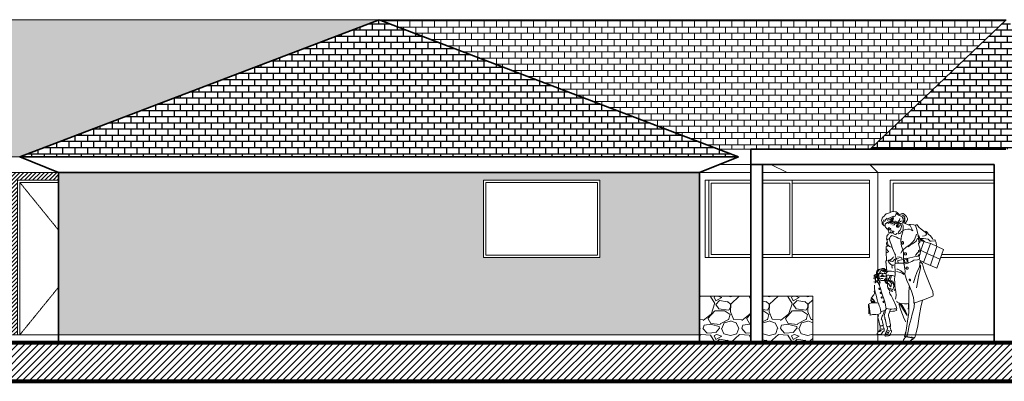
# Model space of a CAD drawing. Units: centimetres. Extents: x 0 to 169511, y -53724 to -15457.
# Drawn here: x 44137 to 45408, y -22891 to -22424 of the extents above; entities that cross this region are included whole.
import ezdxf

# ---------------------------------------------------------------- set-up
doc = ezdxf.new("R2010")
doc.units = ezdxf.units.CM
doc.header["$MEASUREMENT"] = 0
doc.linetypes.add('DASHED2', pattern=[0.375, 0.25, -0.125])
for name, color, linetype, lineweight in [('.001', 252, 'Continuous', 13), ('.002', 2, 'Continuous', 20), ('0.1', 253, 'Continuous', 13), ('0.1 PUNTEADA', 252, 'DASHED2', 15), ('0.2 VENTANAS', 2, 'Continuous', 20), ('0.3', 3, 'Continuous', 35), ('0.3 TABIQUERIA', 3, 'Continuous', 30), ('000.2 GENERAL', 2, 'Continuous', 20), ('1', 1, 'Continuous', 9), ('8', 5, 'Continuous', 80)]:
    doc.layers.add(name, color=color, linetype=linetype, lineweight=lineweight)
doc.layers.add('COLOR_ GRIS', color=7, linetype='Continuous', true_color=0xa1a1a1)
pattern_1 = [(0, (-5775.6895, 286.399), (0, 8), []), (90, (-5775.6895, 286.399), (-8, 8), [8, -8])]

# ---------------------------------------------------------------- blocks, each defined once
blk = doc.blocks.new('PEVFN024')
at = {"layer": '0.1', "linetype": 'Continuous'}
for points in [[(0.0122, 0.9175), (0.003, 0.9201), (-0.0029, 0.9262), (-0.0092, 0.9357), (-0.0116, 0.9449), (-0.0117, 0.9521), (-0.0103, 0.9569), (-0.0046, 0.9658), (0.0021, 0.9734), (0.0119, 0.9835), (0.0208, 0.9886), (0.0269, 0.99), (0.0367, 0.9881), (0.0413, 0.9847), (0.0464, 0.9813), (0.0475, 0.9735), (0.0478, 0.9759), (0.0515, 0.9834), (0.0532, 0.9865), (0.0579, 0.9909), (0.066, 0.9979), (0.0746, 1.002), (0.0814, 1.0035), (0.0937, 1.0054), (0.1014, 1.0062), (0.1104, 1.0024), (0.1156, 0.9998), (0.1255, 0.9947), (0.1403, 0.9904), (0.1495, 0.9874), (0.1581, 0.979), (0.1657, 0.9699), (0.1727, 0.9652), (0.181, 0.9553), (0.1831, 0.9433), (0.1849, 0.9342), (0.1816, 0.9228), (0.1796, 0.9109), (0.1762, 0.9054), (0.1705, 0.9015), (0.1644, 0.8964), (0.1606, 0.8939), (0.1592, 0.8963), (0.1585, 0.9039), (0.1577, 0.9093), (0.1522, 0.9141), (0.1474, 0.917), (0.1433, 0.9222), (0.1327, 0.9254), (0.1199, 0.9304), (0.11, 0.9389), (0.1045, 0.946), (0.0989, 0.9562), (0.0978, 0.9607), (0.0968, 0.9641), (0.0889, 0.9674), (0.0821, 0.9698), (0.0758, 0.9827), (0.072, 0.9898), (0.0699, 0.9915), (0.0672, 0.9873), (0.0625, 0.9818), (0.0553, 0.976), (0.0478, 0.9735), (0.0326, 0.9665), (0.0285, 0.9638), (0.0241, 0.9579), (0.0225, 0.952), (0.0211, 0.9452), (0.0212, 0.9383), (0.0213, 0.9335), (0.0257, 0.9238), (0.023, 0.9251), (0.0168, 0.9291), (0.0131, 0.9355), (0.0103, 0.942), (0.0077, 0.9523), (0.0081, 0.9591), (0.0114, 0.9653), (0.0148, 0.9694), (0.0195, 0.9726), (0.0256, 0.9767), (0.0331, 0.9791)], [(-0.0721, 0.8992), (-0.0796, 0.9039), (-0.0844, 0.9031), (-0.0982, 0.885), (-0.1165, 0.8701), (-0.1467, 0.849), (-0.1537, 0.8408)], [(-0.0232, 0.9059), (-0.0341, 0.9057), (-0.0612, 0.9041), (-0.0696, 0.901), (-0.0734, 0.8982), (-0.0833, 0.8691), (-0.0889, 0.8462), (-0.0942, 0.8229), (-0.0979, 0.7778), (-0.1012, 0.7757)], [(0.0272, 0.851), (0.0227, 0.8574), (0.0182, 0.8622), (0.0155, 0.8638), (0.0048, 0.8685), (-0.0156, 0.8714), (-0.0267, 0.8702), (-0.0406, 0.8665), (-0.0532, 0.8577), (-0.0328, 0.8993), (-0.0257, 0.9017), (-0.0171, 0.9042), (-0.0062, 0.9084), (0.0017, 0.9119), (0.0108, 0.9168), (0.0194, 0.9185), (0.0269, 0.9169), (0.0351, 0.9129), (0.0433, 0.9137), (0.044, 0.9143)], [(0.0142, 0.9223), (0.0104, 0.9266), (0.0079, 0.9366), (0.0072, 0.9451), (0.0071, 0.9516), (0.0088, 0.9557)], [(0.0131, 0.9578), (0.0132, 0.9496)], [(0.0155, 0.6487), (0.0174, 0.651), (0.0188, 0.6552), (0.0186, 0.6743), (0.0178, 0.6879), (0.021, 0.7088), (0.0327, 0.7417), (0.0384, 0.779), (0.0363, 0.7989), (0.0343, 0.8196), (0.0291, 0.8326), (0.0249, 0.8435), (0.0235, 0.8492), (0.0268, 0.851), (0.023, 0.8568), (0.0227, 0.8632), (0.0211, 0.8735), (0.0204, 0.884), (0.0217, 0.8971), (0.0246, 0.9029), (0.0301, 0.9063)], [(0.0383, 0.9016), (0.0356, 0.9006), (0.0347, 0.8972), (0.0349, 0.8913), (0.0368, 0.8829), (0.0392, 0.874), (0.0411, 0.8695), (0.0447, 0.8638), (0.0503, 0.8566), (0.0563, 0.8492), (0.059, 0.8437), (0.0618, 0.837), (0.0577, 0.8363), (0.053, 0.8362), (0.0454, 0.8389), (0.0388, 0.8439), (0.0333, 0.8545)], [(0.0871, 0.91), (0.0816, 0.9143), (0.0716, 0.9187), (0.0585, 0.922), (0.049, 0.9247), (0.0411, 0.9283), (0.0338, 0.9351)], [(0.0447, 0.9105), (0.0434, 0.9078), (0.0423, 0.9034), (0.0424, 0.8983)], [(0.0984, 0.9002), (0.0899, 0.9049), (0.0805, 0.9136), (0.0754, 0.9163), (0.0651, 0.9221), (0.0561, 0.9308), (0.0493, 0.94), (0.046, 0.9513)], [(0.0627, 0.9221), (0.0562, 0.9213), (0.0529, 0.9172), (0.0491, 0.9113)], [(0.0602, 0.8947), (0.0606, 0.8927), (0.0637, 0.892), (0.0661, 0.8934), (0.0663, 0.8978), (0.066, 0.8998), (0.0646, 0.9016), (0.0635, 0.903), (0.0615, 0.9039), (0.0594, 0.9046), (0.0557, 0.9039), (0.0523, 0.9011), (0.0513, 0.8963), (0.052, 0.8915), (0.0534, 0.8874), (0.0559, 0.8858), (0.0594, 0.8851), (0.0641, 0.8852), (0.0678, 0.8855), (0.0709, 0.8903), (0.0718, 0.8955), (0.0724, 0.8999), (0.0701, 0.9005), (0.0676, 0.8992)], [(0.0685, 0.9201), (0.0658, 0.9194), (0.0627, 0.9173), (0.0607, 0.9141), (0.0601, 0.91), (0.0604, 0.9066)], [(0.1578, 0.8997), (0.1569, 0.8966), (0.1543, 0.8867), (0.1512, 0.8805), (0.1485, 0.875), (0.1448, 0.873), (0.141, 0.8722), (0.138, 0.8702), (0.1367, 0.8684), (0.1349, 0.8657), (0.134, 0.8622), (0.1323, 0.8557), (0.1309, 0.8517), (0.1307, 0.8485), (0.13, 0.8451), (0.1297, 0.843), (0.1283, 0.842), (0.1253, 0.8416), (0.1233, 0.8417), (0.1208, 0.8429), (0.1184, 0.8461), (0.1163, 0.8501), (0.1152, 0.8494), (0.1125, 0.846), (0.1116, 0.8443), (0.1091, 0.8411), (0.0975, 0.8517), (0.098, 0.8398), (0.0914, 0.8376), (0.0892, 0.8321), (0.0813, 0.8303), (0.0786, 0.8296), (0.0749, 0.8334), (0.0721, 0.8364), (0.0679, 0.8394)], [(0.072, 0.9142), (0.0696, 0.9129), (0.0694, 0.9087)], [(0.1153, 0.9116), (0.1038, 0.9122), (0.0939, 0.9151), (0.0836, 0.9209), (0.076, 0.9252), (0.0722, 0.9297)], [(0.1021, 0.9149), (0.0927, 0.9199), (0.0851, 0.9264), (0.0807, 0.9332)], [(0.139, 0.9361), (0.1348, 0.9489), (0.1262, 0.9554), (0.1133, 0.9607), (0.0971, 0.9671), (0.0936, 0.9688)], [(0.1382, 0.9159), (0.1234, 0.924), (0.1132, 0.9262), (0.1012, 0.9357), (0.0959, 0.9443), (0.0938, 0.9568)], [(0.1344, 0.9134), (0.1262, 0.9188), (0.1153, 0.9195), (0.1026, 0.9241), (0.094, 0.9312)], [(0.1301, 0.9394), (0.1198, 0.9452), (0.1102, 0.9508), (0.1023, 0.958)], [(0.1617, 0.9285), (0.1544, 0.9416), (0.1436, 0.9556)], [(0.1701, 0.9019), (0.1727, 0.9129), (0.174, 0.9204), (0.1726, 0.932), (0.1687, 0.9429)], [(-0.1564, 0.8523), (-0.164, 0.8441), (-0.1721, 0.83), (-0.1854, 0.8217), (-0.2016, 0.7993), (-0.2058, 0.7907)], [(-0.1489, 0.8561), (-0.1549, 0.8517), (-0.1569, 0.8417), (-0.1568, 0.8328), (-0.1516, 0.8246), (-0.141, 0.821), (-0.1269, 0.8188)], [(-0.0796, 0.8315), (-0.0641, 0.7886), (-0.0469, 0.7704), (-0.0311, 0.7544), (-0.0176, 0.7429), (0.0009, 0.7308), (0.0179, 0.7166), (0.0285, 0.7057), (0.0386, 0.6888)], [(0.0411, 0.7944), (0.0581, 0.8021), (0.071, 0.8088), (0.1078, 0.8221), (0.1163, 0.8146), (0.1229, 0.8052), (0.1271, 0.7966), (0.1343, 0.7936), (0.1432, 0.7899), (0.1466, 0.7872), (0.1466, 0.7893), (0.1455, 0.7941), (0.1464, 0.8013), (0.1461, 0.8084), (0.144, 0.818), (0.1318, 0.836)], [(0.1151, 0.8686), (0.1151, 0.8655), (0.1151, 0.8607), (0.1105, 0.8573), (0.1047, 0.8565), (0.0986, 0.8557), (0.0941, 0.8543), (0.0893, 0.8522)], [(0.0985, 0.8418), (0.1048, 0.8431)], [(0.1257, 0.8676), (0.1175, 0.8707), (0.1157, 0.8764), (0.1212, 0.8755)], [(0.1179, 0.8746), (0.119, 0.8716), (0.1267, 0.868)], [(0.1238, 0.8833), (0.1272, 0.8827), (0.1311, 0.8813), (0.1348, 0.8749), (0.1362, 0.8736)], [(0.1328, 0.8745), (0.1291, 0.8729), (0.1267, 0.8697), (0.1261, 0.8626)], [(-0.1892, 0.7612), (-0.2855, 0.7171), (-0.2357, 0.5749), (-0.1345, 0.6186), (-0.1868, 0.7608), (-0.1085, 0.7845)], [(-0.2193, 0.7919), (-0.2259, 0.7806), (-0.2279, 0.7741), (-0.229, 0.7677), (-0.2315, 0.7474)], [(-0.1402, 0.777), (-0.1277, 0.7867), (-0.1157, 0.7936), (-0.1079, 0.7991), (-0.1329, 0.8009), (-0.1691, 0.7949), (-0.1837, 0.7804), (-0.1921, 0.7803), (-0.2226, 0.783)], [(-0.1351, 0.7742), (-0.1143, 0.7099), (-0.1084, 0.6893)], [(-0.1012, 0.8061), (-0.1079, 0.7981), (-0.1232, 0.7857), (-0.1337, 0.7797)], [(-0.0987, 0.8225), (-0.1019, 0.8071), (-0.1061, 0.792), (-0.1071, 0.7807), (-0.1057, 0.7712), (-0.0977, 0.7637), (-0.095, 0.761), (-0.0987, 0.749), (-0.1015, 0.7407), (-0.1045, 0.7261), (-0.1044, 0.7134), (-0.1057, 0.7035), (-0.107, 0.6967), (-0.1089, 0.686), (-0.1085, 0.681), (-0.0989, 0.6756), (-0.0893, 0.6664)], [(-0.0882, 0.8011), (-0.078, 0.78), (-0.0653, 0.7688), (-0.0495, 0.7587), (-0.0324, 0.7486), (-0.0168, 0.7372)], [(0.0789, 0.338), (0.0745, 0.3656), (0.0766, 0.3961), (0.0831, 0.4354), (0.0849, 0.4605), (0.0859, 0.4939), (0.0829, 0.5236), (0.0809, 0.5526), (0.0853, 0.592), (0.0813, 0.6202), (0.0773, 0.6465), (0.0768, 0.6544), (0.0815, 0.6653), (0.0804, 0.6763), (0.0844, 0.6845), (0.1014, 0.7247), (0.1101, 0.7482), (0.1207, 0.7743), (0.1264, 0.7966)], [(0.1461, 0.7708), (0.1471, 0.7668), (0.1469, 0.7596), (0.1453, 0.7523), (0.1415, 0.7486), (0.1371, 0.745), (0.1489, 0.7363), (0.1513, 0.7254), (0.1508, 0.6714), (0.1482, 0.6595), (0.147, 0.6462), (0.1471, 0.6404), (0.148, 0.6335), (0.1516, 0.6263), (0.1537, 0.6141), (0.151, 0.6117), (0.1501, 0.5987), (0.1461, 0.5548), (0.1472, 0.5467), (0.149, 0.5402), (0.1508, 0.531), (0.1512, 0.5221), (0.1516, 0.5187), (0.1468, 0.5187), (0.1396, 0.5204), (0.1298, 0.5212), (0.113, 0.5188), (0.1024, 0.5176), (0.0952, 0.5165), (0.0902, 0.5147), (0.0847, 0.5167)], [(0.1096, 0.7346), (0.1163, 0.7353), (0.1245, 0.7395), (0.1326, 0.7477), (0.1373, 0.7564), (0.1399, 0.7664), (0.1426, 0.7756), (0.1412, 0.7821)], [(-0.2575, 0.644), (-0.1609, 0.6855), (-0.1061, 0.7127)], [(-0.2355, 0.7392), (-0.1856, 0.5976)], [(-0.1054, 0.6792), (-0.1006, 0.6622)], [(-0.0965, 0.7101), (-0.0988, 0.7032), (-0.0936, 0.6957), (-0.0837, 0.687), (-0.0715, 0.6704)], [(0.1447, 0.6943), (0.1434, 0.6939), (0.138, 0.6949), (0.1328, 0.6979), (0.1315, 0.7), (0.1337, 0.7024), (0.1355, 0.7045), (0.1389, 0.7086), (0.1429, 0.7148), (0.1456, 0.7205)], [(-0.1087, 0.6252), (-0.1249, 0.6073), (-0.1354, 0.5669), (-0.1515, 0.5268), (-0.1721, 0.4767), (-0.1929, 0.425), (-0.2039, 0.3978), (-0.208, 0.3689), (-0.2056, 0.3617), (-0.1963, 0.3581), (-0.1408, 0.3356), (-0.0603, 0.3087), (-0.0612, 0.3254), (-0.0583, 0.3514), (-0.0434, 0.3991), (-0.0229, 0.4488), (-0.0069, 0.4817), (0.0083, 0.5287), (0.0061, 0.5505), (0.0084, 0.5656), (0.0145, 0.6012)], [(-0.1345, 0.6188), (-0.1026, 0.6353)], [(-0.1066, 0.6223), (-0.1064, 0.6017), (-0.1022, 0.585), (-0.0819, 0.5415), (-0.07, 0.5047), (-0.0579, 0.4632)], [(-0.0132, 0.6466), (-0.0198, 0.6497), (-0.0616, 0.6602), (-0.0937, 0.6661), (-0.0995, 0.6677), (-0.1008, 0.6612), (-0.1027, 0.6496), (-0.1041, 0.6421), (-0.0869, 0.6389), (-0.0606, 0.635), (-0.0458, 0.6259), (-0.0311, 0.6202), (-0.0164, 0.6162)], [(-0.0122, 0.65), (-0.017, 0.6135), (0.0158, 0.6039), (0.0195, 0.6446), (-0.0074, 0.6505)], [(0.0178, 0.6115), (0.0766, 0.6131)], [(0.0182, 0.6405), (0.0603, 0.6316), (0.0599, 0.6097)], [(0.0274, 0.6488), (0.0331, 0.6529), (0.0447, 0.6574), (0.0502, 0.6586), (0.0648, 0.661)], [(0.0571, 0.6477), (0.0632, 0.6446), (0.0694, 0.6437), (0.0748, 0.6516)], [(0.1355, 0.6307), (0.1201, 0.6288), (0.1106, 0.6263), (0.1023, 0.6256), (0.0941, 0.6289), (0.089, 0.6367), (0.0835, 0.6432)], [(0.0928, 0.5975), (0.0986, 0.5965), (0.1081, 0.5977), (0.117, 0.6035), (0.1257, 0.6124), (0.1308, 0.6173), (0.1375, 0.6321), (0.1327, 0.6344), (0.1211, 0.6363), (0.1097, 0.6424), (0.1014, 0.6491), (0.0963, 0.6559), (0.0939, 0.6603)], [(-0.1118, 0.5962), (-0.1116, 0.5785), (-0.1074, 0.5611), (-0.0968, 0.5243), (-0.0906, 0.482), (-0.0865, 0.4499), (-0.0792, 0.4254)], [(0.0128, 0.5304), (0.0219, 0.5401), (0.0395, 0.5542), (0.062, 0.5675), (0.0685, 0.5679)], [(0.0136, 0.5253), (0.0261, 0.5343), (0.0411, 0.5413), (0.0707, 0.5491)], [(0.0844, 0.543), (0.098, 0.5486), (0.1086, 0.5515), (0.1164, 0.5522), (0.125, 0.5523), (0.1345, 0.5503), (0.1411, 0.5457), (0.1469, 0.5412)], [(0.1051, 0.5922), (0.1062, 0.585), (0.1042, 0.5758), (0.1022, 0.5737)], [(0.1491, 0.5598), (0.1519, 0.5584), (0.1535, 0.5563)], [(0.1494, 0.5649), (0.1515, 0.5608), (0.1539, 0.5594), (0.1556, 0.5574), (0.1573, 0.5577), (0.1567, 0.5608), (0.1563, 0.5629), (0.1532, 0.5642)], [(0.1547, 0.5472), (0.1554, 0.5506), (0.1571, 0.5506), (0.1595, 0.5506), (0.1608, 0.5479), (0.1619, 0.5448)], [(0.1625, 0.5593), (0.1604, 0.562), (0.1587, 0.5633), (0.1566, 0.5653), (0.1548, 0.5676)], [(0.1664, 0.5342), (0.1657, 0.5349), (0.1654, 0.5356), (0.1647, 0.5365), (0.1637, 0.537), (0.1627, 0.537), (0.1613, 0.537), (0.1603, 0.5366), (0.1596, 0.5366), (0.1579, 0.5353), (0.1572, 0.535), (0.1564, 0.5339), (0.1579, 0.5339), (0.1592, 0.5333), (0.1606, 0.533), (0.1622, 0.5327), (0.1643, 0.5327), (0.1655, 0.533), (0.1666, 0.5338)], [(0.2205, 0.5259), (0.2222, 0.5287), (0.2231, 0.5341), (0.2242, 0.539), (0.2241, 0.5457), (0.2213, 0.5521), (0.2172, 0.5587), (0.2096, 0.5634), (0.199, 0.5677), (0.1891, 0.5704), (0.1794, 0.5717), (0.1726, 0.5723), (0.1664, 0.5709), (0.1634, 0.5688), (0.1603, 0.563)], [(0.2051, 0.537), (0.2102, 0.5337), (0.2127, 0.5292), (0.2137, 0.5262), (0.215, 0.5316), (0.217, 0.5365), (0.2176, 0.5429), (0.2131, 0.5498), (0.2086, 0.5562), (0.2031, 0.5606), (0.1974, 0.5637), (0.1914, 0.5663), (0.1856, 0.5673), (0.1826, 0.5676), (0.1791, 0.5676), (0.1717, 0.5671), (0.1648, 0.5643), (0.1615, 0.5612)], [(0.1687, 0.5514), (0.1663, 0.5548), (0.1622, 0.5568)], [(0.1714, 0.5469), (0.1731, 0.5524), (0.1718, 0.5555), (0.1686, 0.5571)], [(0.1782, 0.5497), (0.1782, 0.5521), (0.1768, 0.5566), (0.1724, 0.5583)], [(0.1732, 0.5278), (0.1743, 0.53), (0.1753, 0.5272)], [(0.174, 0.5321), (0.1749, 0.5328), (0.1761, 0.5334), (0.1774, 0.5337), (0.1772, 0.5336), (0.1791, 0.5326), (0.1798, 0.5316), (0.1802, 0.5294), (0.1828, 0.5269)], [(0.1768, 0.5277), (0.1786, 0.5299), (0.1795, 0.5283)], [(0.2019, 0.4427), (0.2014, 0.4482), (0.1998, 0.4523), (0.1976, 0.4581), (0.1958, 0.4618), (0.1978, 0.4734), (0.1988, 0.4772), (0.1971, 0.4796), (0.1969, 0.4905), (0.1969, 0.4929), (0.1969, 0.4939), (0.198, 0.4943), (0.1996, 0.4953), (0.2023, 0.4978), (0.2037, 0.5008), (0.2043, 0.507), (0.2048, 0.519), (0.2027, 0.5326), (0.2017, 0.5384), (0.1982, 0.5438), (0.1961, 0.5483), (0.1916, 0.5543), (0.1861, 0.557), (0.1822, 0.5579)], [(0.1877, 0.535), (0.1884, 0.5357), (0.1886, 0.5364), (0.1894, 0.5374), (0.1903, 0.5378), (0.1914, 0.5379), (0.1928, 0.538), (0.1938, 0.5376), (0.1945, 0.5376), (0.1963, 0.5364), (0.197, 0.5362), (0.1977, 0.5351), (0.1964, 0.535), (0.195, 0.5344), (0.1936, 0.534), (0.192, 0.5336), (0.19, 0.5335), (0.1887, 0.5338), (0.1875, 0.5345)], [(0.2086, 0.5282), (0.2073, 0.5227), (0.2074, 0.5179), (0.2084, 0.5155), (0.2125, 0.5115), (0.217, 0.5084), (0.2245, 0.5041), (0.2276, 0.501), (0.2301, 0.4973), (0.2311, 0.4912), (0.2312, 0.4867), (0.2302, 0.4836), (0.2303, 0.4782), (0.2306, 0.4741), (0.2333, 0.47), (0.2378, 0.4687), (0.2429, 0.4715)], [(0.213, 0.5238), (0.2144, 0.521), (0.2199, 0.5211), (0.226, 0.5219), (0.2319, 0.5219), (0.2363, 0.5189), (0.2375, 0.5124), (0.2375, 0.5073), (0.2368, 0.5015), (0.2392, 0.4981), (0.244, 0.4978), (0.2474, 0.5002)], [(0.2305, 0.4771), (0.2325, 0.4819), (0.2346, 0.4864), (0.2345, 0.4956), (0.2341, 0.4997), (0.2313, 0.5052), (0.2255, 0.5102), (0.2183, 0.5159), (0.2141, 0.5218), (0.2137, 0.5262)], [(0.2409, 0.5111), (0.2408, 0.5148), (0.2401, 0.5202), (0.2373, 0.5237), (0.2319, 0.526), (0.2267, 0.5276), (0.2205, 0.5269), (0.2168, 0.5269)], [(0.1192, 0.4768), (0.1154, 0.4761), (0.112, 0.476), (0.1089, 0.4784), (0.1059, 0.4784), (0.1001, 0.4749), (0.0963, 0.4701), (0.0937, 0.4639), (0.0907, 0.4553), (0.0937, 0.4585), (0.0908, 0.4509), (0.0857, 0.4436), (0.0823, 0.4338)], [(0.116, 0.4634), (0.1085, 0.4606), (0.0998, 0.4595), (0.0955, 0.4588), (0.0938, 0.4547), (0.0932, 0.4482), (0.0925, 0.4416), (0.0923, 0.4355), (0.0933, 0.4284), (0.0966, 0.4182), (0.0987, 0.4134), (0.1014, 0.4104), (0.1044, 0.4067)], [(0.0995, 0.4677), (0.1018, 0.4688), (0.1069, 0.4698), (0.1104, 0.4685)], [(0.1107, 0.4624), (0.1102, 0.4542), (0.1113, 0.4473), (0.1116, 0.4412), (0.1142, 0.4375), (0.1148, 0.4354), (0.1162, 0.4327), (0.1176, 0.4314), (0.1334, 0.4585), (0.1364, 0.4591), (0.1388, 0.4592), (0.1416, 0.4569), (0.147, 0.4576), (0.1515, 0.46), (0.1548, 0.4672), (0.1568, 0.4716), (0.1602, 0.4771), (0.1605, 0.4803), (0.1625, 0.484), (0.1621, 0.4888), (0.16, 0.4915), (0.1535, 0.4959), (0.1521, 0.4959), (0.1491, 0.4948), (0.1453, 0.4934)], [(0.1118, 0.4197), (0.1143, 0.418), (0.1173, 0.4173), (0.1212, 0.4174), (0.1252, 0.4181), (0.132, 0.4215), (0.1378, 0.4264), (0.1401, 0.434), (0.14, 0.4397), (0.1403, 0.4476), (0.1381, 0.4551)], [(0.113, 0.5201), (0.1127, 0.5149), (0.1127, 0.5119), (0.1124, 0.5082), (0.1135, 0.5), (0.1142, 0.4972), (0.1163, 0.4925), (0.118, 0.4898), (0.1188, 0.486), (0.1188, 0.4829), (0.1172, 0.4753), (0.1172, 0.4734), (0.1172, 0.4706), (0.1176, 0.4676), (0.1187, 0.4655), (0.12, 0.4652), (0.1206, 0.4697), (0.1223, 0.4734), (0.124, 0.4768), (0.1263, 0.4802), (0.1307, 0.4837)], [(0.1442, 0.5101), (0.1444, 0.5074), (0.1453, 0.5016), (0.1429, 0.4958), (0.1423, 0.4917), (0.1424, 0.4855), (0.141, 0.4797), (0.14, 0.4776), (0.1387, 0.4756), (0.1371, 0.4725), (0.1345, 0.4749), (0.1343, 0.4762), (0.1332, 0.4796), (0.1328, 0.4837), (0.1324, 0.4885), (0.1321, 0.4906), (0.1316, 0.4926), (0.1299, 0.4957), (0.1272, 0.4984), (0.1258, 0.5), (0.1244, 0.5027), (0.1237, 0.5052), (0.123, 0.5089), (0.1216, 0.5113), (0.1195, 0.5177), (0.1195, 0.5192)], [(0.1419, 0.4624), (0.1406, 0.4616), (0.1385, 0.4598)], [(0.1515, 0.4644), (0.1476, 0.4647), (0.1453, 0.4665), (0.1445, 0.4685), (0.1432, 0.4688), (0.1407, 0.4678), (0.1405, 0.4661), (0.1422, 0.4637), (0.1446, 0.4597), (0.146, 0.4589)], [(0.1438, 0.4743), (0.1496, 0.4763), (0.1541, 0.4747)], [(0.1446, 0.492), (0.1532, 0.4925)], [(0.1447, 0.4801), (0.1519, 0.4839), (0.1561, 0.483)], [(0.1453, 0.4859), (0.1549, 0.4884)], [(0.1475, 0.5208), (0.1485, 0.5153), (0.1517, 0.5091), (0.1541, 0.5048)], [(0.2345, 0.4591), (0.2303, 0.4666), (0.2207, 0.4723), (0.2183, 0.4729), (0.2139, 0.4653), (0.2032, 0.4486), (0.1948, 0.4283), (0.1906, 0.4119), (0.1846, 0.3924), (0.1626, 0.3269), (0.1551, 0.2981), (0.1519, 0.2732), (0.1513, 0.2622), (0.1523, 0.2602), (0.1582, 0.2548), (0.1908, 0.2434), (0.1919, 0.2394), (0.1929, 0.2325), (0.1937, 0.2302)], [(0.159, 0.4803), (0.1625, 0.4806), (0.1683, 0.481), (0.1792, 0.4818), (0.1906, 0.4802)], [(0.1723, 0.4947), (0.1801, 0.4962), (0.1901, 0.4952)], [(0.2029, 0.4769), (0.2033, 0.4732), (0.2044, 0.468), (0.2047, 0.4588)], [(0.2132, 0.5061), (0.2132, 0.5029), (0.2096, 0.4954), (0.2072, 0.4872), (0.2073, 0.4844), (0.2084, 0.4808), (0.2128, 0.478)], [(0.2166, 0.5034), (0.2177, 0.5), (0.2184, 0.4975), (0.215, 0.4937), (0.2138, 0.491), (0.2124, 0.4872), (0.2131, 0.4842), (0.2145, 0.4828), (0.2182, 0.4808), (0.2227, 0.4808)], [(-0.0276, 0.4396), (-0.0246, 0.4283), (-0.0214, 0.3904), (-0.0218, 0.3241), (-0.0227, 0.308), (-0.0103, 0.3041), (0.0105, 0.3032), (0.0357, 0.3059), (0.0569, 0.3105), (0.0677, 0.3153), (0.0694, 0.3201), (0.067, 0.3246)], [(0.0693, 0.2686), (0.0779, 0.2908), (0.1007, 0.3407), (0.1131, 0.3665), (0.1215, 0.3784), (0.1242, 0.3904), (0.1241, 0.3941)], [(0.0853, 0.4115), (0.0901, 0.4055)], [(0.0995, 0.3974), (0.1226, 0.401), (0.1368, 0.422)], [(0.1077, 0.4008), (0.1146, 0.4139)], [(0.214, 0.3174), (0.216, 0.3247), (0.2196, 0.3329), (0.2205, 0.3469), (0.2232, 0.3585), (0.2285, 0.3771), (0.2354, 0.4011), (0.2397, 0.4171), (0.2399, 0.4298), (0.2398, 0.4335), (0.2395, 0.4455)], [(0.2374, 0.4089), (0.2395, 0.4049), (0.242, 0.3974), (0.24, 0.3882), (0.2386, 0.382), (0.2429, 0.3725), (0.2497, 0.3664), (0.2529, 0.3585), (0.2611, 0.35), (0.2639, 0.3473), (0.2596, 0.3455), (0.2541, 0.3424), (0.2459, 0.3335), (0.2409, 0.3272), (0.2355, 0.3194), (0.2331, 0.3142)], [(-0.125, 0.3303), (-0.1135, 0.2788), (-0.1013, 0.2058), (-0.0915, 0.1356), (-0.0787, 0.0831), (-0.0677, 0.0483), (-0.0602, 0.0477), (-0.0478, 0.0489), (-0.0468, 0.041), (-0.042, 0.0301), (-0.0337, 0.0227), (-0.0264, 0.0153), (-0.0195, 0.0119), (-0.0102, 0.008), (-0.0061, 0.0076), (0.0024, 0.0094), (0.0157, 0.0129), (0.0226, 0.0133)], [(-0.0093, 0.0584), (-0.0173, 0.0959), (-0.0258, 0.1376), (-0.0332, 0.1645), (-0.0386, 0.188), (-0.0472, 0.2255), (-0.0574, 0.2568), (-0.0617, 0.2814), (-0.0648, 0.3138)], [(-0.022, 0.3043), (-0.0224, 0.2794), (-0.0229, 0.2555), (-0.021, 0.2353), (-0.0192, 0.2223)], [(-0.0195, 0.3047), (-0.0201, 0.2811), (-0.0171, 0.2623)], [(0.0494, 0.308), (0.0329, 0.2826), (0.0189, 0.2579), (-0.0098, 0.2142)], [(0.0362, 0.3034), (0.0214, 0.277), (0.0026, 0.2478), (-0.0088, 0.2211)], [(0.0529, 0.3036), (0.0383, 0.2543), (0.0249, 0.2214), (0.0123, 0.1882), (0.0002, 0.1662)], [(0.2079, 0.3119), (0.2023, 0.2887), (0.1963, 0.2722), (0.1934, 0.2576), (0.1911, 0.2439)], [(0.2116, 0.3103), (0.2571, 0.3097), (0.2783, 0.3064)], [(0.264, 0.3107), (0.264, 0.3107), (0.2614, 0.3149), (0.2584, 0.3179), (0.2536, 0.3212), (0.2497, 0.3236), (0.2468, 0.3236), (0.242, 0.3229), (0.2388, 0.3222), (0.2355, 0.3204)], [(0.2376, 0.3119), (0.2376, 0.3143), (0.2389, 0.3156), (0.2406, 0.3177), (0.243, 0.319), (0.2464, 0.3195), (0.2502, 0.3196), (0.253, 0.3182), (0.2567, 0.3148), (0.2587, 0.3104)], [(0.2543, 0.3162), (0.2516, 0.3154), (0.2495, 0.3147), (0.2455, 0.3144), (0.2406, 0.3167)], [(0.263, 0.3445), (0.2643, 0.3398), (0.2647, 0.3329), (0.2688, 0.3259), (0.2661, 0.3252), (0.2641, 0.3261), (0.2617, 0.3306), (0.2562, 0.3333), (0.2514, 0.3335)], [(0.2638, 0.3252), (0.2611, 0.3237), (0.2594, 0.3206)], [(0.2744, 0.2163), (0.2723, 0.221), (0.2715, 0.2285), (0.277, 0.2648), (0.2828, 0.3), (0.2852, 0.297), (0.2843, 0.2744), (0.2831, 0.2659), (0.283, 0.2509), (0.2824, 0.2348), (0.2818, 0.2306), (0.2818, 0.2269)], [(0.1499, 0.2653), (0.1481, 0.2667), (0.1451, 0.2669), (0.1362, 0.2651), (0.1213, 0.2616), (0.1065, 0.2622), (0.0898, 0.2648), (0.0771, 0.2659), (0.0707, 0.2614), (0.0703, 0.2559), (0.0735, 0.2519), (0.0866, 0.2479), (0.1003, 0.2464), (0.1173, 0.2455)], [(0.1181, 0.2605), (0.1287, 0.2272), (0.1315, 0.2211), (0.132, 0.2111), (0.1289, 0.2012), (0.1247, 0.1855), (0.1217, 0.1694), (0.1188, 0.155), (0.1179, 0.1451), (0.1179, 0.1386), (0.1224, 0.1328), (0.1297, 0.1288), (0.1398, 0.1298)], [(0.1577, 0.1937), (0.1604, 0.1981), (0.1631, 0.2033), (0.1641, 0.2083), (0.1641, 0.2129), (0.1627, 0.2179), (0.1619, 0.223), (0.159, 0.2367), (0.1564, 0.2565)], [(0.1664, 0.2486), (0.1675, 0.2385), (0.171, 0.2279), (0.1756, 0.218), (0.1798, 0.2092), (0.1822, 0.2021), (0.1844, 0.1942), (0.1848, 0.1878), (0.1875, 0.1844)], [(0.2696, 0.2165), (0.2549, 0.2226), (0.2398, 0.222), (0.2275, 0.2233), (0.2056, 0.2256), (0.1967, 0.2292)], [(0.2793, 0.2311), (0.2766, 0.2293)], [(-0.0196, 0.2216), (0.0021, 0.067)], [(0.1135, 0.1037), (0.1118, 0.1033), (0.1098, 0.0968), (0.1102, 0.0911), (0.1133, 0.0863), (0.1182, 0.0754), (0.1214, 0.0675), (0.1234, 0.0625), (0.1327, 0.0612), (0.1556, 0.0566), (0.1581, 0.0576), (0.1608, 0.0615), (0.1609, 0.0693), (0.1575, 0.0765), (0.1519, 0.0863), (0.1488, 0.0941), (0.1446, 0.103), (0.1428, 0.106), (0.1407, 0.1118), (0.141, 0.1194), (0.1431, 0.1255), (0.1457, 0.1303), (0.1487, 0.1402), (0.149, 0.145), (0.1509, 0.1563), (0.1518, 0.1649), (0.1552, 0.1772), (0.1564, 0.182), (0.1599, 0.1889), (0.1611, 0.1917)], [(0.1824, 0.1864), (0.1797, 0.1775), (0.1785, 0.1662), (0.1758, 0.1545), (0.1736, 0.1466), (0.1726, 0.1384), (0.1717, 0.1322), (0.168, 0.121), (0.166, 0.1127), (0.1661, 0.1076), (0.1661, 0.1028), (0.1658, 0.0991), (0.1679, 0.0967), (0.172, 0.094), (0.1755, 0.0896), (0.181, 0.0831), (0.1848, 0.0764), (0.1891, 0.073), (0.1945, 0.0713), (0.2007, 0.0714), (0.2084, 0.0704), (0.2137, 0.0702), (0.218, 0.0709), (0.2197, 0.0732), (0.219, 0.0777), (0.2145, 0.0841), (0.2096, 0.0922), (0.2073, 0.094), (0.2028, 0.0942), (0.198, 0.0922), (0.1891, 0.101), (0.191, 0.1031), (0.1945, 0.1038), (0.1976, 0.1038), (0.2006, 0.1049), (0.2055, 0.096)], [(0.1965, 0.1147), (0.1961, 0.1202), (0.196, 0.128), (0.1969, 0.1345), (0.2006, 0.1496), (0.2035, 0.1647), (0.2061, 0.175), (0.2074, 0.1848)], [(0.2084, 0.1855), (0.2119, 0.1887), (0.2131, 0.1918), (0.2124, 0.1983), (0.2102, 0.2072), (0.2082, 0.2163)], [(0.0006, 0.0938), (0.0103, 0.0572)], [(0.1221, 0.1342), (0.1187, 0.1349), (0.118, 0.1328), (0.1185, 0.1262), (0.1172, 0.1136), (0.1159, 0.1075), (0.1155, 0.103), (0.1174, 0.0968)], [(0.1249, 0.094), (0.1276, 0.0963), (0.1307, 0.0977), (0.1361, 0.1004), (0.1406, 0.1019), (0.1453, 0.0995)], [(0.1287, 0.0874), (0.1321, 0.084), (0.1356, 0.0793), (0.1374, 0.0763), (0.1422, 0.0725), (0.1466, 0.0722), (0.1504, 0.0726), (0.1524, 0.0744), (0.1537, 0.0802)], [(0.1328, 0.0844), (0.1366, 0.0865), (0.14, 0.0886), (0.143, 0.0889), (0.1484, 0.091)], [(0.1708, 0.1124), (0.1746, 0.1111), (0.179, 0.1108), (0.1818, 0.1108), (0.1837, 0.1112), (0.1886, 0.1123), (0.1924, 0.1116), (0.1935, 0.1113)], [(0.1784, 0.1405), (0.1794, 0.137), (0.1849, 0.1369), (0.1898, 0.1362), (0.1953, 0.1356), (0.1973, 0.1359)], [(-0.064, 0.0484), (-0.0614, 0.0429), (-0.0559, 0.0364), (-0.0518, 0.0328), (-0.046, 0.0311)], [(-0.0449, 0.0494), (-0.0428, 0.0491), (-0.0396, 0.0484), (-0.036, 0.0481), (-0.0328, 0.0484), (-0.0287, 0.0489), (-0.0239, 0.0497), (-0.0181, 0.0507), (-0.0149, 0.0517), (-0.011, 0.0517), (-0.0074, 0.052), (-0.0023, 0.053), (0.0016, 0.0543), (0.0011, 0.0608), (0.0011, 0.0608), (-0.0009, 0.0663)], [(-0.0067, 0.0059), (-0.0027, 0.0042), (0.0255, 0.0117), (0.0211, 0.0212), (0.0186, 0.03), (0.0134, 0.0383), (0.0052, 0.0477), (0.0013, 0.0514)], [(0.01, 0.0565), (0.0091, 0.0562), (0.0079, 0.0562), (0.007, 0.0559), (0.0064, 0.0559), (0.0048, 0.0559), (0.0042, 0.0555), (0.003, 0.0549), (0.0024, 0.0545)]]:
    blk.add_lwpolyline(points, dxfattribs=at)
for points in [[(-0.0102, 0.6194), (0.0089, 0.6138), (0.0121, 0.6377), (-0.0067, 0.6433)], [(0.1647, 0.5137), (0.1676, 0.5151), (0.1697, 0.5162), (0.1718, 0.5169), (0.1751, 0.5179), (0.1779, 0.5182), (0.1802, 0.5183), (0.1833, 0.5176), (0.1858, 0.5166), (0.1882, 0.5144), (0.1904, 0.5132), (0.1928, 0.5122), (0.1891, 0.5118), (0.1863, 0.5116), (0.1841, 0.5115), (0.1802, 0.5121), (0.1773, 0.5124), (0.1741, 0.5124), (0.17, 0.512), (0.1683, 0.5117), (0.163, 0.512)]]:
    blk.add_lwpolyline(points, close=True, dxfattribs=at)
for centre, radius, start, end in [((0.033, 0.7678), 0.0147, 168.33427, 183.8647), ((0.0422, 0.7687), 0.024, 184.5201, 194.79974), ((0.0357, 0.7665), 0.0177, 152.56782, 165.72304), ((0.0286, 0.7647), 0.00976, 192.24786, 212.99185), ((0.0264, 0.7713), 0.00716, 125.9679, 152.82987), ((0.028, 0.7643), 0.00907, 213.18031, 234.65802), ((0.0245, 0.774), 0.00387, 89.92579, 125.56356), ((0.0247, 0.7594), 0.0031, 232.19151, 276.52405), ((0.0244, 0.7737), 0.00416, 58.04216, 89.43758), ((0.025, 0.7602), 0.00387, 269.92578, 305.56357), ((0.0233, 0.7717), 0.00649, 28.83298, 59.0054), ((0.0201, 0.7653), 0.0109, 310.65277, 328.14502), ((0.0226, 0.77), 0.00793, 11.02284, 36.90263), ((0.0153, 0.7668), 0.0159, 332.83765, 345.71149), ((0.0131, 0.7668), 0.0179, 1.2925, 15.3018), ((0.0048, 0.7672), 0.0263, 350.49731, 359.97555), ((0.0017, 0.6825), 0.00664, 169.99187, 196.74049), ((0.0057, 0.6815), 0.0107, 148.5934, 168.32491), ((0.0033, 0.683), 0.00833, 196.6693, 219.28943), ((0.0036, 0.6825), 0.00841, 122.75375, 147.24638), ((0.0056, 0.6858), 0.0119, 222.9698, 239.71043), ((0.0048, 0.682), 0.00954, 104.73759, 127.14697), ((0.0043, 0.6852), 0.0107, 244.08112, 262.80481), ((0.0052, 0.6781), 0.0134, 85.95551, 102.21572), ((0.0039, 0.6879), 0.0134, 265.95551, 282.21573), ((0.0048, 0.6809), 0.0107, 64.08115, 82.80473), ((0.0034, 0.6863), 0.012, 285.84714, 303.50653), ((0.0035, 0.6802), 0.0119, 42.96965, 59.71049), ((0.0025, 0.6864), 0.0126, 306.8288, 323.17114), ((0.0042, 0.6823), 0.01, 17.63018, 36.8807), ((0.0049, 0.6837), 0.00909, 327.70911, 349.79062), ((0.0041, 0.6835), 0.00981, 352.07086, 11.11125), ((-0.0078, 0.5732), 0.00981, 168.88898, 187.92899), ((-0.0108, 0.5732), 0.00687, 191.03772, 215.81935), ((-0.0016, 0.5704), 0.0165, 151.85878, 163.38101), ((-0.0108, 0.5736), 0.00709, 218.80792, 243.33723), ((-0.0075, 0.5723), 0.0105, 126.01315, 145.99677), ((-0.0105, 0.5737), 0.00734, 241.13675, 266.97238), ((-0.0072, 0.5725), 0.0105, 107.75248, 127.8958), ((-0.0104, 0.5758), 0.00941, 267.35693, 289.70459), ((-0.0074, 0.5728), 0.0102, 88.18005, 107.21201), ((-0.0091, 0.5736), 0.0069, 285.48416, 313.23126), ((-0.0075, 0.5756), 0.00734, 61.13658, 86.97243), ((-0.0105, 0.577), 0.0105, 306.01337, 325.99649), ((-0.008, 0.5749), 0.00823, 39.66508, 60.2746), ((-0.0074, 0.5753), 0.00693, 323.78632, 351.4538), ((-0.0072, 0.5762), 0.00687, 11.03744, 35.81963), ((-0.0063, 0.576), 0.00596, 342.60629, 14.21143), ((-0.0269, 0.4818), 0.00802, 167.01712, 184.50987), ((-0.0307, 0.4813), 0.00419, 181.94571, 211.90884), ((-0.0113, 0.4766), 0.0245, 156.49716, 163.23018), ((-0.0322, 0.4802), 0.00236, 206.07544, 243.92482), ((-0.0217, 0.4797), 0.0137, 139.34383, 151.26594), ((-0.0321, 0.48), 0.00222, 239.43597, 280.54807), ((-0.028, 0.4857), 0.0051, 118.79937, 144.841), ((-0.0322, 0.4822), 0.00442, 276.79645, 305.94501), ((-0.0278, 0.4866), 0.00442, 96.79638, 125.94474), ((-0.0346, 0.4864), 0.00926, 302.68487, 318.94525), ((-0.0279, 0.4888), 0.00222, 59.43556, 100.54821), ((-0.0322, 0.4846), 0.00627, 316.94159, 341.13138), ((-0.0284, 0.4878), 0.00333, 33.42883, 61.15193), ((-0.0319, 0.4861), 0.00664, 327.33496, 352.3923), ((-0.031, 0.4872), 0.00587, 4.09982, 25.14169), ((-0.0328, 0.487), 0.00773, 346.85547, 4.34704), ((0.2012, 0.3829), 0.0139, 163.65773, 172.80568), ((0.1923, 0.3842), 0.00485, 174.13083, 196.75046), ((0.1903, 0.3832), 0.00274, 189.46233, 226.33221), ((0.1967, 0.3834), 0.00941, 145.83423, 158.87367), ((0.1905, 0.3828), 0.00257, 217.8752, 248.38554), ((0.1927, 0.3864), 0.00447, 125.03095, 148.91899), ((0.1905, 0.3851), 0.00479, 258.05582, 274.31604), ((0.1929, 0.3861), 0.00482, 103.34264, 124.58226), ((0.1898, 0.385), 0.00482, 283.34283, 304.58215), ((0.1923, 0.3891), 0.0018, 64.01954, 108.35237), ((0.1802, 0.3941), 0.0179, 313.36932, 320.10211), ((0.1929, 0.3892), 0.00149, 26.13535, 80.12614), ((0.1887, 0.386), 0.00627, 326.70105, 344.84366), ((0.1923, 0.3879), 0.00274, 9.46243, 46.3327), ((0.1847, 0.3876), 0.0105, 341.94241, 353.52795), ((0.1904, 0.387), 0.00485, 354.13046, 16.75005), ((0.2125, 0.4151), 0.0139, 163.65778, 172.80562), ((0.2033, 0.4164), 0.00462, 174.40071, 197.02035), ((0.2038, 0.4165), 0.00512, 196.36136, 216.7692), ((0.2079, 0.4156), 0.00941, 145.83423, 158.87367), ((0.204, 0.4181), 0.00635, 227.01462, 239.2457), ((0.2059, 0.4165), 0.0072, 127.37199, 142.62801), ((0.2015, 0.4151), 0.00257, 254.74471, 285.25531), ((0.2038, 0.4194), 0.00361, 101.63109, 128.77191), ((0.2016, 0.4159), 0.00336, 278.6568, 309.26834), ((0.2036, 0.4213), 0.00173, 63.11538, 109.25623), ((0.2016, 0.4169), 0.00414, 300.75015, 329.25015), ((0.2038, 0.4206), 0.00241, 41.78543, 74.99938), ((0.2001, 0.4185), 0.00633, 324.27234, 342.59717), ((0.2015, 0.4191), 0.00512, 16.36122, 36.76889), ((0.1997, 0.4188), 0.00681, 341.26517, 359.81055), ((0.1974, 0.4192), 0.00907, 357.15164, 8.57274), ((0.1706, 0.3184), 0.00404, 152.51532, 182.95468), ((0.1714, 0.3177), 0.00485, 174.13039, 196.75032), ((0.1702, 0.3171), 0.00361, 191.6304, 218.77148), ((0.172, 0.3191), 0.00513, 140.94681, 165.92278), ((0.169, 0.3159), 0.00192, 213.50343, 257.10626), ((0.1718, 0.32), 0.00447, 125.03117, 148.91934), ((0.1694, 0.3155), 0.00173, 243.1149, 289.25656), ((0.1714, 0.321), 0.00336, 98.6565, 129.26894), ((0.1688, 0.3186), 0.00482, 283.34274, 304.58194), ((0.1712, 0.3189), 0.00546, 79.06097, 93.31093), ((0.1661, 0.3208), 0.00824, 311.45142, 325.70142), ((0.1713, 0.3219), 0.00257, 37.87499, 68.38522), ((0.1693, 0.3192), 0.0047, 320.3523, 344.13037), ((0.1683, 0.3198), 0.0062, 19.85438, 35.94039), ((0.1605, 0.3218), 0.0139, 343.65781, 352.80563), ((0.1695, 0.3205), 0.00485, 354.13034, 16.75042), ((0.1853, 0.3501), 0.00578, 159.6425, 180.62567), ((0.189, 0.3496), 0.00952, 177.01569, 188.43697), ((0.1854, 0.3503), 0.0062, 199.85455, 215.94045), ((0.1849, 0.3506), 0.00527, 139.01743, 163.76138), ((0.1833, 0.3495), 0.00408, 225.24402, 245.36551), ((0.1848, 0.3518), 0.00447, 125.03095, 148.91899), ((0.1826, 0.3505), 0.00479, 258.05582, 274.31604), ((0.1843, 0.3529), 0.00336, 98.65624, 129.26874), ((0.1822, 0.3493), 0.00361, 281.63074, 308.77139), ((0.1844, 0.3545), 0.0018, 64.01998, 108.35206), ((0.181, 0.3511), 0.00578, 306.24402, 327.22748), ((0.1845, 0.3541), 0.00214, 34.69516, 71.56505), ((0.1827, 0.3507), 0.00425, 319.728, 347.14191), ((0.1813, 0.3516), 0.0062, 19.85428, 35.94022), ((0.1768, 0.353), 0.0105, 341.94244, 353.52795), ((0.1824, 0.3523), 0.00485, 354.13046, 16.75005)]:
    blk.add_arc(centre, radius, start, end, dxfattribs=at)

msp = doc.modelspace()

# ---------------------------------------------------------------- hatches: boundary and pattern name
at = {"layer": '.001'}
h = msp.add_hatch(dxfattribs=at)
h.set_pattern_fill('GRAVEL', color=256, scale=50, style=0)
h.set_pattern_definition([(228.0128, (14640.34, 10276.8655), (-399.9999116, -450.00006708), [6.7268, -665.9544]), (184.9697, (14635.84, 10271.8655), (600.00005258, 49.99956535), [11.5434, -1142.79625]), (132.5104, (14624.34, 10270.8655), (499.99953592, -550.0004337), [8.1394, -805.8016]), (267.2737, (14604.84, 10258.3655), (49.99980089, 1000.00001475), [10.5119, -1040.6779]), (292.8337, (14604.34, 10247.8655), (-250.00049527, 599.99982059), [10.30775, -1020.46865]), (357.2737, (14608.34, 10238.3655), (-1000.00001475, 49.99980089), [10.5119, -1040.6779]), (37.6942, (14618.84, 10237.8655), (-650.00036728, -499.99952026), [13.90145, -1376.24245]), (72.2553, (14629.84, 10246.3655), (350.000538135, 1099.99981156), [13.1244, -1299.31605]), (121.4296, (14633.84, 10258.8655), (-400.00041171, 649.99975182), [10.5475, -1044.20365]), (175.2364, (14628.34, 10267.8655), (550.0000473, -49.99957663), [12.0416, -590.03815]), (222.3974, (14616.34, 10268.8655), (-600.000367554, -549.9996041), [15.5724, -1541.66875]), (138.8141, (14654.34, 10257.8655), (-350.00014734, 299.99986567), [5.31505, -526.1922]), (171.4692, (14650.34, 10261.3655), (649.99991424, -100.0003955), [10.11185, -1001.07555]), (225, (14640.34, 10262.865), (-6e-15, -50.000015), [7.07105, -63.6396]), (203.1986, (14636.84, 10268.8655), (249.9999865, 100.0000663), [3.8079, -376.98075]), (291.8014, (14633.34, 10267.3655), (-49.9999955, 150.0000137), [5.38515, -263.8731]), (30.9638, (14635.34, 10262.3655), (149.9999011, 100.0001242), [8.74645, -282.80115]), (161.5651, (14642.84, 10266.865), (100.000022, -49.99992), [6.32455, -151.78935]), (16.3895, (14604.34, 10267.3655), (500.00010992, 149.99963549), [8.86, -877.14225]), (70.3462, (14612.84, 10269.8655), (-199.99976237, -550.00010678), [7.43305, -735.8704]), (293.1986, (14642.84, 10276.8655), (-100.0000663, 249.9999865), [7.61575, -373.1729]), (343.6105, (14645.84, 10269.8655), (-500.00010992, 149.99963549), [8.86, -877.14225]), (339.444, (14604.34, 10236.3655), (-250.0000922, 99.9997998), [8.544, -418.6562]), (294.7751, (14612.34, 10233.3655), (-249.99960946, 550.0001711), [7.1589, -708.73215]), (66.8014, (14643.34, 10226.8655), (100.0000663, 249.9999865), [7.61575, -373.1729]), (17.354, (14646.34, 10233.8655), (-650.00010095, -199.99972511), [8.38155, -829.7712]), (69.444, (14618.84, 10226.8655), (-99.9997998, -250.0000922), [4.272, -422.9282]), (101.3099, (14640.34, 10226.865), (-49.9998816, 200.0000376), [2.5495, -252.40145]), (165.9638, (14639.84, 10229.365), (150.0000273, -49.999903), [10.30775, -195.8475]), (186.009, (14629.84, 10231.8655), (499.99998755, 49.99996587), [9.5525, -945.69615]), (303.6901, (14635.34, 10257.865), (-50.0000667, 99.999978), [7.2111, -173.06645]), (353.1572, (14639.34, 10251.8655), (849.99996827, -100.0003999), [12.5897, -1246.37815]), (60.9454, (14651.84, 10250.3655), (-200.00000136, -350.00001923), [5.1478, -509.6337]), (90, (14654.34, 10254.865), (-50, 50), [3, -47]), (120.2564, (14628.84, 10233.3655), (199.99974434, -350.0001228), [6.9462, -687.676]), (48.0128, (14625.34, 10239.3655), (399.9999116, 450.00006708), [13.4536, -659.2276]), (0, (14634.34, 10249.365), (50, 50), [13, -37]), (325.3048, (14647.34, 10249.3655), (-499.99971295, 350.00043048), [7.9057, -782.6637]), (254.0546, (14653.84, 10244.8655), (-49.9999945, -200.0000063), [7.2801, -356.7254]), (207.646, (14651.84, 10237.8655), (-949.99979036, -500.00038566), [11.85325, -1173.4737]), (175.4261, (14641.34, 10232.3655), (-650.00002792, 49.99974006), [12.53995, -1241.4537])])
h.paths.add_polyline_path([(45160.834, -22781.221), (45096.117, -22781.221), (45096.117, -22841.221), (45160.834, -22841.221)])
h.paths.add_polyline_path([(45014.834, -22781.221), (45014.834, -22841.221), (45081.117, -22841.221), (45081.117, -22781.221)])
at = {"layer": '0.1'}
h = msp.add_hatch(dxfattribs=at)
h.set_pattern_fill('ANSI31', color=256, scale=50, style=0)
h.set_pattern_definition([(45, (8593.001, 14323.7086), (-4.4194174, 4.4194174), [])])
h.paths.add_polyline_path([(46039.834, -22841.221), (45284.075, -22841.221), (45283.316, -22841.287), (45281.73, -22841.957), (45278.956, -22841.221), (43310.834, -22841.221), (43310.834, -22891.221), (46039.834, -22891.221)])
at = {"layer": '0.2 VENTANAS'}
h = msp.add_hatch(dxfattribs=at)
h.set_pattern_fill('AR-B816', color=256, style=0)
h.set_pattern_definition(pattern_1)
h.paths.add_polyline_path([(44136.834, -22601.221), (44600.834, -22423.975), (43821.834, -22423.975), (43450.834, -22601.221)])
h = msp.add_hatch(dxfattribs=at)
h.set_pattern_fill('AR-B816', color=256, style=0)
h.set_pattern_definition(pattern_1)
h.paths.add_polyline_path([(45234.955, -22591.221), (45410.834, -22423.975), (44600.834, -22423.975), (45033.193, -22589.135), (45038.656, -22591.221), (45081.117, -22591.221)])
at = {"layer": '0.3 TABIQUERIA'}
h = msp.add_hatch(dxfattribs=at)
h.set_pattern_fill('AR-B816', color=256, style=0)
h.set_pattern_definition([(0, (14744.34, 10226.8655), (0, 8), []), (90, (14744.34, 10226.8655), (-8, 8), [8, -8])])
h.paths.add_polyline_path([(45064.834, -22601.221), (44600.834, -22423.975), (44136.834, -22601.221)])
h = msp.add_hatch(dxfattribs=at)
h.set_pattern_fill('AR-B816', color=256, style=0)
h.set_pattern_definition([(0, (14604.34, 10226.8655), (0, 8), []), (90, (14604.34, 10226.8655), (-8, 8), [8, -8])])
h.paths.add_polyline_path([(45586.714, -22591.221), (45410.834, -22423.975), (45234.955, -22591.221), (45410.117, -22591.221)])
at = {"layer": '000.2 GENERAL'}
h = msp.add_hatch(dxfattribs=at)
h.set_pattern_fill('AR-B816C,_O', color=256)
h.set_pattern_definition([(0, (-222.393, 0), (8, 8), [15.625, -0.375]), (0, (-230.393, 0.375), (8, 8), [15.625, -0.375]), (90, (-222.393, 0), (-8, 8), [-8.375, 7.625]), (90, (-222.768, 0), (-8, 8), [-8.375, 7.625])])
h.paths.add_polyline_path([(45014.834, -22831.221), (45014.834, -22621.221), (44186.834, -22621.221), (44186.834, -22831.221)])
h.paths.add_polyline_path([(44735.834, -22731.221), (44735.834, -22631.221), (44885.834, -22631.221), (44885.834, -22731.221)], flags=16)
h.paths.add_polyline_path([(44738.834, -22728.221), (44738.834, -22634.221), (44882.834, -22634.221), (44882.834, -22728.221)], flags=0)
at = {"layer": 'COLOR_ GRIS'}
h = msp.add_hatch(dxfattribs=at)
h.set_pattern_fill('ANSI31', color=256, scale=30)
h.paths.add_polyline_path([(44035.617, -22831.221), (44035.617, -22631.221), (44121.617, -22631.221), (44121.617, -22831.221), (44133.617, -22831.221), (44133.617, -22631.221), (44186.834, -22631.221), (44186.834, -22621.221), (43500.834, -22621.221), (43500.834, -22831.221)])
h.paths.add_polyline_path([(43713.117, -22731.221), (43713.117, -22631.221), (43793.117, -22631.221), (43793.117, -22731.221)], flags=16)
h.paths.add_polyline_path([(43716.117, -22728.221), (43716.117, -22634.221), (43790.117, -22634.221), (43790.117, -22728.221)], flags=0)
h.paths.add_polyline_path([(43873.117, -22731.221), (43873.117, -22631.221), (43953.117, -22631.221), (43953.117, -22731.221)], flags=16)
h.paths.add_polyline_path([(43876.117, -22728.221), (43876.117, -22634.221), (43950.117, -22634.221), (43950.117, -22728.221)], flags=0)

# ---------------------------------------------------------------- linework, layer by layer
at = {"layer": '.001'}
for p, q in [((43821.834, -22423.975), (44600.834, -22423.975)), ((45410.834, -22423.975), (44560.834, -22423.975)), ((45410.834, -22423.975), (45234.955, -22591.221)), ((45081.117, -22591.221), (45038.656, -22591.221)), ((44136.834, -22601.221), (43450.834, -22601.221)), ((45081.117, -22611.221), (45039.834, -22611.221)), ((45127.992, -22621.221), (45106.913, -22611.221)), ((45245.149, -22621.221), (45234.794, -22611.221)), ((43500.834, -22621.221), (44314.617, -22621.221)), ((45081.117, -22621.221), (45014.834, -22621.221)), ((45395.117, -22621.221), (45096.117, -22621.221)), ((45245.149, -22621.221), (45245.149, -22747.193)), ((45026.875, -22631.221), (45026.875, -22731.221)), ((45131.527, -22635.221), (45131.527, -22727.221)), ((45134.356, -22631.221), (45134.356, -22731.221)), ((45245.149, -22804.442), (45245.149, -22827.808)), ((43500.834, -22831.221), (45014.834, -22831.221)), ((45395.117, -22831.221), (45160.834, -22831.221)), ((45245.149, -22830.73), (45245.149, -22841.221))]:
    msp.add_line(p, q, dxfattribs=at)
for points in [[(44136.617, -22831.221), (44136.617, -22634.221), (44186.834, -22634.221)], [(45081.117, -22727.221), (45029.704, -22727.221), (45029.704, -22635.221), (45081.117, -22635.221)], [(45096.117, -22635.221), (45131.527, -22635.221)], [(45134.356, -22635.221), (45234.058, -22635.221), (45234.058, -22727.221), (45134.356, -22727.221)], [(45264.834, -22671.701), (45264.834, -22635.221), (45395.117, -22635.221)], [(45131.527, -22727.221), (45096.117, -22727.221)], [(45395.117, -22727.221), (45327.552, -22727.221)]]:
    msp.add_lwpolyline(points, dxfattribs=at)
msp.add_lwpolyline([(44738.834, -22634.221), (44882.834, -22634.221), (44882.834, -22728.221), (44738.834, -22728.221)], close=True, dxfattribs=at)
at = {"layer": '.002'}
for p, q in [((45014.834, -22781.221), (45081.117, -22781.221)), ((45096.117, -22781.221), (45160.834, -22781.221))]:
    msp.add_line(p, q, dxfattribs=at)
for points in [[(44133.617, -22831.221), (44133.617, -22631.221), (44186.834, -22631.221)], [(45081.117, -22731.221), (45021.926, -22731.221), (45021.926, -22631.221), (45081.117, -22631.221)], [(45096.117, -22631.221), (45234.058, -22631.221), (45234.058, -22731.221), (45096.117, -22731.221)], [(45260.834, -22673.107), (45260.834, -22631.221), (45395.117, -22631.221)], [(45395.117, -22731.221), (45326.15, -22731.221)]]:
    msp.add_lwpolyline(points, dxfattribs=at)
msp.add_lwpolyline([(44735.834, -22631.221), (44885.834, -22631.221), (44885.834, -22731.221), (44735.834, -22731.221)], close=True, dxfattribs=at)
at = {"layer": '0.1 PUNTEADA'}
for p, q in [((44136.617, -22634.221), (44186.834, -22696.051)), ((44186.834, -22769.392), (44136.617, -22831.221))]:
    msp.add_line(p, q, dxfattribs=at)
at = {"layer": '0.2 VENTANAS'}
msp.add_line((45160.834, -22781.221), (45160.834, -22841.221), dxfattribs=at)
at = {"layer": '0.3'}
for p, q in [((44136.834, -22601.221), (44600.834, -22423.975)), ((45033.193, -22589.135), (44600.834, -22423.975)), ((45064.834, -22601.221), (45033.193, -22589.135)), ((45081.117, -22591.221), (45410.117, -22591.221)), ((45081.117, -22591.221), (45081.117, -22611.221)), ((44136.834, -22601.221), (45064.834, -22601.221)), ((44136.834, -22601.221), (44186.834, -22621.221)), ((45014.834, -22621.221), (45064.834, -22601.221)), ((45081.117, -22611.221), (45081.117, -22841.221)), ((45081.117, -22611.221), (45395.117, -22611.221)), ((45096.117, -22611.221), (45096.117, -22841.221)), ((45395.117, -22611.221), (45395.117, -22841.221)), ((44186.834, -22621.221), (44186.834, -22841.221)), ((44186.834, -22621.221), (45014.834, -22621.221)), ((44186.834, -22621.221), (44186.834, -22831.221)), ((45014.834, -22621.221), (45014.834, -22841.221))]:
    msp.add_line(p, q, dxfattribs=at)
at = {"layer": '8'}
for p, q in [((43310.834, -22841.221), (46039.834, -22841.221)), ((43310.834, -22891.221), (46039.834, -22891.221))]:
    msp.add_line(p, q, dxfattribs=at)

# ---------------------------------------------------------------- block references
at = {"layer": '1', "xscale": -170, "yscale": 170, "zscale": 170}
msp.add_blockref('PEVFN024', (45281.277, -22842.667), dxfattribs=at)

doc.saveas('drawing.dxf')
